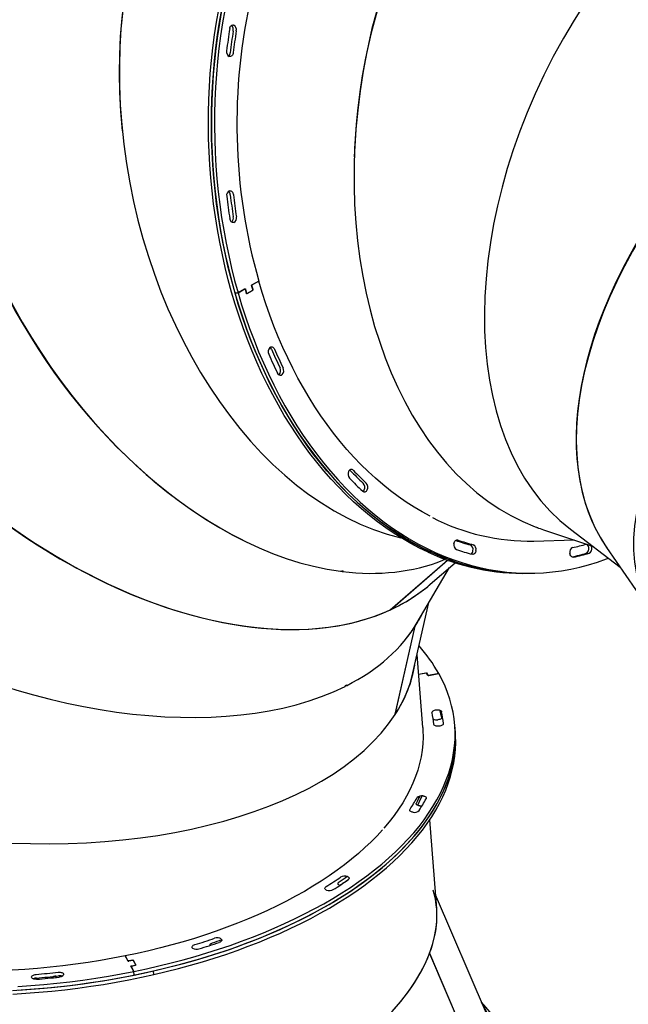
# Model space of a CAD drawing. Units: millimetres. Extents: x 297323 to 320366, y 79050 to 104535.
# Drawn here: x 308782 to 309350, y 89887 to 90806 of the extents above; entities that cross this region are included whole.
import ezdxf

# ---------------------------------------------------------------- set-up
doc = ezdxf.new("R2010")
doc.units = ezdxf.units.MM
doc.header["$PDSIZE"] = -1
doc.layers.add('размер', color=92, linetype='Continuous', lineweight=15)
doc.dimstyles.new('Размер М1.1', dxfattribs={"dimtxt": 300, "dimasz": 200, "dimexe": 1, "dimexo": 1, "dimgap": 50, "dimtad": 1, "dimdec": 0, "dimzin": 0, "dimtxsty": 'Standard', "dimcen": 2.5, "dimazin": 0, "dimtfac": 1, "dimtmove": 0, "dimatfit": 3, "dimfxl": 1, "dimtzin": 0, "dimarcsym": 0})

# ---------------------------------------------------------------- blocks, each defined once
blk = doc.blocks.new('*D17')
at = {"layer": 'Defpoints', "color": 0, "transparency": 16777216}
for p in [(314103.56, 91672.96), (319330.06, 91672.96), (303965.07, 82575.48)]:
    blk.add_point(p, dxfattribs=at)
at = {"layer": 'размер', "color": 0, "lineweight": -2, "transparency": 16777216}
for p, q in [((314104.56, 91672.96), (319331.06, 91672.96)), ((319330.06, 82775.48), (319330.06, 91472.96)), ((303966.07, 82575.48), (319331.06, 82575.48))]:
    blk.add_line(p, q, dxfattribs=at)
at = {"layer": 'размер', "color": 0, "transparency": 16777216}
for points in [[(319296.72, 91472.96), (319363.39, 91472.96), (319330.06, 91672.96)], [(319296.72, 82775.48), (319363.39, 82775.48), (319330.06, 82575.48)]]:
    blk.add_solid(points, dxfattribs=at)
at = {"layer": 'размер', "color": 0, "transparency": 16777216, "insert": (318980.06, 87578.79), "char_height": 300, "width": 1050, "attachment_point": 2, "rotation": 90}
blk.add_mtext('8900', dxfattribs=at)
blk = doc.blocks.new('*D19')
at = {"layer": 'Defpoints', "color": 0, "transparency": 16777216}
for p in [(314343.56, 93672.96), (304127.67, 81484.62), (320333.04, 81484.62)]:
    blk.add_point(p, dxfattribs=at)
at = {"layer": 'размер', "color": 0, "lineweight": -2, "transparency": 16777216}
for p, q in [((314344.56, 93672.96), (320334.04, 93672.96)), ((320333.04, 93472.96), (320333.04, 81684.62)), ((304128.67, 81484.62), (320334.04, 81484.62))]:
    blk.add_line(p, q, dxfattribs=at)
at = {"layer": 'размер', "color": 0, "transparency": 16777216}
for points in [[(320299.7, 93472.96), (320366.37, 93472.96), (320333.04, 93672.96)], [(320299.7, 81684.62), (320366.37, 81684.62), (320333.04, 81484.62)]]:
    blk.add_solid(points, dxfattribs=at)
at = {"layer": 'размер', "color": 0, "transparency": 16777216, "insert": (320133.04, 87578.79), "char_height": 300, "attachment_point": 5, "rotation": 90}
blk.add_mtext('11900', dxfattribs=at)

msp = doc.modelspace()

# ---------------------------------------------------------------- linework, layer by layer
at = {"color": 7, "linetype": 'Continuous', "lineweight": 25}
for p, q in [((308981.875, 90616.325), (308980.889, 90616.298)), ((308999.648, 90553.63), (308998.578, 90557.354)), ((308998.766, 90558.002), (309005.214, 90561.648)), ((308999.971, 90553.812), (308998.9, 90557.536)), ((309005.214, 90561.648), (308999.088, 90558.184)), ((308983.007, 90550.631), (308985.871, 90550.71)), ((308985.871, 90550.71), (308992.319, 90554.356)), ((308991.996, 90554.174), (308985.871, 90550.71)), ((308992.452, 90553.89), (308993.523, 90550.167)), ((308992.775, 90554.073), (308993.846, 90550.349)), ((308993.598, 90551.209), (308993.276, 90551.026)), ((308993.979, 90549.883), (308999.782, 90553.165)), ((308994.302, 90550.066), (308999.46, 90552.982)), ((309024.028, 90474.049), (309024.233, 90474.223)), ((309090.622, 90384.897), (309090.132, 90385.317)), ((309263.289, 90332.266), (309264.333, 90331.92)), ((309265.607, 90331.438), (309264.602, 90331.771)), ((309270.84, 90329.578), (309316.664, 90314.41)), ((309296.101, 90330.092), (309342.417, 90294.771)), ((309262.027, 90319.067), (309299.479, 90320.098)), ((309166.326, 90308.62), (309163.462, 90308.541)), ((309329.809, 90313.134), (309365.711, 90260.845)), ((309127.932, 90254.806), (309181.398, 90301.244)), ((309128.171, 90254.916), (309181.477, 90301.216)), ((309165.225, 90278.691), (309188.442, 90298.856)), ((309177.015, 90301.133), (309179.259, 90302.022)), ((309081.622, 90290.815), (309082.638, 90291.218)), ((309083.12, 90290.623), (309082.905, 90291.179)), ((309084.098, 90291.011), (309083.12, 90290.623)), ((309153.009, 90242.965), (309183.218, 90294.319)), ((309257.125, 90288.92), (309259.989, 90288.999)), ((309259.989, 90288.999), (309262.853, 90289.078)), ((309149.127, 90195.975), (309163.971, 90261.6)), ((309128.171, 90254.916), (309128.123, 90254.972)), ((309132.531, 90157.219), (309151.147, 90239.522)), ((309132.657, 90157.415), (309151.273, 90239.718)), ((309148.123, 90235.037), (309148.21, 90235.42)), ((309148.243, 90235.207), (309148.331, 90235.598)), ((309151.088, 90239.806), (309151.273, 90239.718)), ((309158.238, 90145.015), (309152.993, 90213.066)), ((309161.697, 90195.903), (309154.429, 90194.436)), ((309161.217, 90195.806), (309154.429, 90194.436)), ((309162.912, 90193.739), (309161.832, 90195.663)), ((309163.393, 90193.836), (309162.313, 90195.76)), ((309173.134, 90195.534), (309163.528, 90193.595)), ((309164.008, 90193.692), (309173.134, 90195.534)), ((309085.81, 90183.43), (309086.262, 90184.199)), ((309087.486, 90184.79), (309087.053, 90184.053)), ((309132.657, 90157.415), (309132.579, 90157.433)), ((309188.413, 90143.901), (309188.149, 90147.321)), ((309188.676, 90140.481), (309188.413, 90143.901)), ((309171.27, 89975.923), (309164.866, 90059.016)), ((309217.606, 89878.043), (309170.276, 89988.826)), ((308883.214, 89927.099), (308880.514, 89931.909)), ((308880.514, 89931.909), (308883.079, 89927.34)), ((309164.57, 89934.197), (309214.054, 89818.375)), ((309164.646, 89934.395), (309214.13, 89818.573)), ((308887.537, 89927.971), (308883.694, 89927.196)), ((308887.672, 89927.731), (308883.829, 89926.956)), ((308888.614, 89917.479), (308885.914, 89922.289)), ((308886.049, 89922.048), (308888.614, 89917.479)), ((308886.26, 89922.626), (308890.102, 89923.402)), ((308886.395, 89922.386), (308890.237, 89923.161)), ((308890.582, 89923.499), (308888.152, 89927.828)), ((308890.447, 89923.739), (308888.287, 89927.587)), ((308889.095, 89923.198), (308889.23, 89922.958)), ((308815.796, 89913.014), (308815.888, 89911.811)), ((308888.878, 89914.059), (308888.614, 89917.479)), ((308907.371, 89914.555), (308907.108, 89917.975)), ((309312.703, 89774.983), (309213.071, 89888.66))]:
    msp.add_line(p, q, dxfattribs=at)
at = {"color": 7, "linetype": 'Continuous', "lineweight": 25, "flags": 128}
for points in [[(309163.462, 90308.541), (309155.332, 90312.443), (309147.281, 90316.685), (309139.317, 90321.265), (309131.446, 90326.179), (309123.675, 90331.421), (309116.012, 90336.988), (309108.463, 90342.875), (309101.034, 90349.075), (309093.732, 90355.585), (309086.564, 90362.398), (309079.536, 90369.508), (309072.654, 90376.909), (309065.924, 90384.594), (309059.352, 90392.557), (309052.944, 90400.791), (309046.705, 90409.288), (309040.64, 90418.041), (309034.756, 90427.043), (309029.058, 90436.285), (309023.55, 90445.759), (309018.236, 90455.458), (309013.123, 90465.371), (309008.214, 90475.492), (309003.514, 90485.81), (308999.027, 90496.318), (308994.756, 90507.004), (308990.706, 90517.861), (308986.879, 90528.879), (308983.281, 90540.047), (308979.912, 90551.357), (308976.778, 90562.798), (308973.879, 90574.36), (308971.22, 90586.033), (308968.801, 90597.807), (308966.626, 90609.671), (308964.696, 90621.616), (308963.013, 90633.63), (308961.578, 90645.703), (308960.393, 90657.824), (308959.458, 90669.983), (308958.775, 90682.169), (308958.344, 90694.371), (308958.166, 90706.579), (308958.24, 90718.782), (308958.567, 90730.968), (308959.146, 90743.129), (308959.976, 90755.252), (308961.058, 90767.327), (308962.39, 90779.344), (308963.971, 90791.292), (308965.799, 90803.161), (308967.873, 90814.939)], [(309166.326, 90308.62), (309158.196, 90312.521), (309150.145, 90316.764), (309142.181, 90321.344), (309134.31, 90326.258), (309126.539, 90331.5), (309118.876, 90337.067), (309111.327, 90342.953), (309103.898, 90349.154), (309096.596, 90355.664), (309089.428, 90362.477), (309082.4, 90369.587), (309075.518, 90376.988), (309068.788, 90384.673), (309062.216, 90392.636), (309055.808, 90400.87), (309049.569, 90409.367), (309043.504, 90418.12), (309037.62, 90427.122), (309031.922, 90436.364), (309026.414, 90445.838), (309021.1, 90455.537), (309015.987, 90465.45), (309011.078, 90475.571), (309006.378, 90485.889), (309001.891, 90496.396), (308997.62, 90507.083), (308993.57, 90517.94), (308989.743, 90528.958), (308986.145, 90540.126), (308982.776, 90551.436), (308979.642, 90562.877), (308976.743, 90574.439), (308974.084, 90586.112), (308971.665, 90597.886), (308969.49, 90609.75), (308967.56, 90621.695), (308965.877, 90633.709), (308964.442, 90645.781), (308963.257, 90657.903), (308962.322, 90670.062), (308961.639, 90682.247), (308961.208, 90694.45), (308961.03, 90706.658), (308961.104, 90718.86), (308961.431, 90731.047), (308962.01, 90743.208), (308962.84, 90755.331), (308963.922, 90767.406), (308965.254, 90779.423), (308966.835, 90791.371), (308968.663, 90803.24), (308970.737, 90815.018)], [(308970.582, 90814.187), (308968.525, 90802.402), (308966.714, 90790.528), (308965.151, 90778.575), (308963.837, 90766.553), (308962.773, 90754.474), (308961.96, 90742.348), (308961.399, 90730.186), (308961.09, 90717.997), (308961.034, 90705.794), (308961.23, 90693.586), (308961.679, 90681.384), (308962.38, 90669.2), (308963.332, 90657.043), (308964.535, 90644.925), (308965.988, 90632.856), (308967.688, 90620.847), (308969.636, 90608.908), (308971.828, 90597.05), (308974.264, 90585.282), (308976.941, 90573.617), (308979.856, 90562.063), (308983.007, 90550.631)], [(308973.446, 90814.266), (308971.389, 90802.481), (308969.578, 90790.607), (308968.015, 90778.654), (308966.701, 90766.632), (308965.637, 90754.553), (308964.824, 90742.427), (308964.263, 90730.264), (308963.954, 90718.076), (308963.898, 90705.873), (308964.094, 90693.665), (308964.543, 90681.463), (308965.244, 90669.279), (308966.196, 90657.122), (308967.399, 90645.004), (308968.852, 90632.935), (308970.552, 90620.926), (308972.5, 90608.987), (308974.692, 90597.128), (308977.128, 90585.361), (308979.805, 90573.696), (308982.72, 90562.142), (308985.871, 90550.71)], [(308978.096, 90797.21), (308978.286, 90798.028), (308978.582, 90798.775), (308978.975, 90799.424), (308979.448, 90799.951), (308979.985, 90800.336), (308980.566, 90800.565), (308981.169, 90800.629), (308981.771, 90800.525)], [(308981.409, 90774.775), (308981.243, 90773.915), (308980.96, 90773.124), (308980.572, 90772.431), (308980.094, 90771.865), (308979.546, 90771.449), (308978.948, 90771.198), (308978.325, 90771.123), (308977.702, 90771.227)], [(308977.773, 90645.851), (308978.396, 90645.92), (308979.019, 90645.81), (308979.617, 90645.526), (308980.166, 90645.079), (308980.644, 90644.487), (308981.033, 90643.773), (308981.317, 90642.965), (308981.484, 90642.096)], [(308981.875, 90616.325), (308981.273, 90616.255), (308980.67, 90616.353), (308980.089, 90616.614), (308979.552, 90617.029), (308979.077, 90617.582), (308978.685, 90618.253), (308978.387, 90619.017), (308978.197, 90619.845)], [(309165.219, 90342.116), (309157.62, 90346.242), (309150.107, 90350.694), (309142.686, 90355.466), (309135.366, 90360.555), (309128.152, 90365.956), (309121.051, 90371.665), (309114.069, 90377.675), (309107.214, 90383.981), (309100.49, 90390.578), (309093.906, 90397.459), (309087.465, 90404.619), (309081.175, 90412.05), (309075.042, 90419.746), (309069.07, 90427.7), (309063.265, 90435.904), (309057.633, 90444.351), (309052.178, 90453.034), (309046.906, 90461.943), (309041.822, 90471.072), (309036.93, 90480.411), (309032.235, 90489.953), (309027.741, 90499.688), (309023.452, 90509.607), (309019.371, 90519.702), (309015.504, 90529.963), (309011.853, 90540.381), (309008.422, 90550.945), (309005.214, 90561.648)], [(308983.007, 90550.631), (308986.392, 90539.331), (308990.007, 90528.173), (308993.849, 90517.166), (308997.915, 90506.321), (309002.201, 90495.647), (309006.704, 90485.153), (309011.419, 90474.848), (309016.342, 90464.742), (309021.47, 90454.843), (309026.797, 90445.16), (309032.319, 90435.702), (309038.031, 90426.477), (309043.928, 90417.493), (309050.004, 90408.757), (309056.256, 90400.278), (309062.676, 90392.063), (309069.259, 90384.12), (309076, 90376.454), (309082.893, 90369.074), (309089.931, 90361.985), (309097.109, 90355.193), (309104.42, 90348.705), (309111.857, 90342.526), (309119.415, 90336.663), (309127.086, 90331.118), (309134.864, 90325.899), (309142.741, 90321.009), (309150.712, 90316.453), (309158.769, 90312.234), (309166.905, 90308.357), (309175.112, 90304.824), (309183.384, 90301.639), (309191.714, 90298.805), (309200.093, 90296.324), (309208.515, 90294.198), (309216.973, 90292.429), (309225.458, 90291.019), (309233.963, 90289.969), (309242.482, 90289.28), (309251.006, 90288.953), (309259.527, 90288.987), (309259.989, 90288.999)], [(308985.871, 90550.71), (308989.256, 90539.41), (308992.871, 90528.252), (308996.713, 90517.245), (309000.779, 90506.4), (309005.065, 90495.726), (309009.568, 90485.232), (309014.283, 90474.927), (309019.206, 90464.821), (309024.334, 90454.922), (309029.661, 90445.239), (309035.183, 90435.781), (309040.895, 90426.556), (309046.792, 90417.571), (309052.868, 90408.836), (309059.12, 90400.357), (309065.54, 90392.142), (309072.123, 90384.199), (309078.864, 90376.533), (309085.757, 90369.153), (309092.795, 90362.063), (309099.973, 90355.272), (309107.284, 90348.784), (309114.721, 90342.605), (309122.279, 90336.741), (309129.95, 90331.197), (309137.728, 90325.978), (309145.605, 90321.088), (309153.576, 90316.532), (309161.633, 90312.313), (309169.769, 90308.435), (309177.976, 90304.903), (309186.248, 90301.718), (309194.578, 90298.884), (309202.957, 90296.403), (309211.379, 90294.277), (309219.837, 90292.508), (309228.322, 90291.098), (309236.827, 90290.048), (309245.346, 90289.359), (309253.87, 90289.032), (309262.391, 90289.066), (309270.903, 90289.462), (309279.399, 90290.219), (309287.869, 90291.337), (309296.308, 90292.815), (309304.707, 90294.651), (309313.06, 90296.844), (309321.358, 90299.392), (309329.596, 90302.293), (309331.569, 90303.044)], [(308992.452, 90553.89), (308992.42, 90553.978), (308992.377, 90554.055), (308992.324, 90554.118), (308992.263, 90554.166), (308992.198, 90554.196), (308992.13, 90554.208), (308992.062, 90554.2), (308991.996, 90554.174)], [(308992.319, 90554.356), (308992.384, 90554.382), (308992.452, 90554.39), (308992.52, 90554.379), (308992.586, 90554.348), (308992.646, 90554.301), (308992.699, 90554.237), (308992.743, 90554.16), (308992.775, 90554.073)], [(308993.979, 90549.883), (308993.914, 90549.857), (308993.846, 90549.849), (308993.778, 90549.861), (308993.712, 90549.891), (308993.652, 90549.939), (308993.599, 90550.002), (308993.555, 90550.079), (308993.523, 90550.167)], [(308993.846, 90550.349), (308993.878, 90550.262), (308993.921, 90550.185), (308993.974, 90550.121), (308994.035, 90550.073), (308994.1, 90550.043), (308994.168, 90550.031), (308994.236, 90550.039), (308994.302, 90550.066)], [(309015.448, 90499.56), (309016.001, 90499.966), (309016.6, 90500.206), (309017.224, 90500.269), (309017.847, 90500.153), (309018.443, 90499.864), (309018.99, 90499.412), (309019.466, 90498.815), (309019.851, 90498.097)], [(309027.097, 90474.302), (309026.564, 90473.907), (309025.986, 90473.667), (309025.384, 90473.592), (309024.78, 90473.684), (309024.198, 90473.939), (309023.659, 90474.349), (309023.183, 90474.898), (309022.787, 90475.565)], [(309187.404, 90316.55), (309187.586, 90317.403), (309187.884, 90318.183), (309188.285, 90318.86), (309188.773, 90319.407), (309189.329, 90319.803), (309189.932, 90320.031), (309190.556, 90320.082), (309191.177, 90319.955)], [(309207.948, 90310.128), (309207.774, 90309.303), (309207.491, 90308.544), (309207.112, 90307.88), (309206.648, 90307.335), (309206.119, 90306.93), (309205.543, 90306.679), (309204.942, 90306.592), (309204.338, 90306.673)], [(309299.121, 90304.035), (309298.517, 90303.989), (309297.916, 90304.109), (309297.339, 90304.392), (309296.809, 90304.826), (309296.346, 90305.397), (309295.965, 90306.082), (309295.682, 90306.857), (309295.506, 90307.692)], [(308888.614, 89917.479), (308900.293, 89919.932), (308911.865, 89922.558), (308923.317, 89925.354), (308934.642, 89928.316), (308945.829, 89931.444), (308956.867, 89934.732), (308967.748, 89938.18), (308978.462, 89941.784), (308988.999, 89945.541), (308999.35, 89949.446), (309009.507, 89953.498), (309019.459, 89957.693), (309029.199, 89962.026), (309038.717, 89966.494), (309048.006, 89971.093), (309057.058, 89975.819), (309065.863, 89980.668), (309074.415, 89985.635), (309082.707, 89990.717), (309090.73, 89995.908), (309098.478, 90001.204), (309105.944, 90006.602), (309113.121, 90012.094), (309120.003, 90017.678), (309126.585, 90023.348), (309132.859, 90029.099), (309138.822, 90034.926), (309144.467, 90040.824), (309149.789, 90046.788), (309154.785, 90052.812), (309159.449, 90058.891), (309163.777, 90065.02), (309167.766, 90071.194), (309171.412, 90077.407), (309174.712, 90083.653), (309177.663, 90089.927), (309180.262, 90096.224), (309182.508, 90102.538), (309184.397, 90108.864), (309185.93, 90115.196), (309187.103, 90121.528), (309187.916, 90127.855), (309188.369, 90134.171), (309188.461, 90140.471), (309188.192, 90146.749), (309187.562, 90153), (309186.571, 90159.218), (309185.221, 90165.397), (309183.513, 90171.533), (309181.449, 90177.62), (309179.029, 90183.653), (309176.256, 90189.626), (309173.134, 90195.534)], [(309166.893, 90158.735), (309166.889, 90159.197), (309167.063, 90159.66), (309167.407, 90160.107), (309167.909, 90160.518), (309168.547, 90160.878), (309169.298, 90161.173), (309170.13, 90161.39), (309171.011, 90161.522)], [(309171.011, 90161.522), (309171.876, 90161.562), (309172.722, 90161.516), (309173.517, 90161.385), (309174.233, 90161.174), (309174.841, 90160.89), (309175.32, 90160.545), (309175.652, 90160.151), (309175.825, 90159.722)], [(309176.352, 90154.974), (309176.353, 90154.527), (309176.187, 90154.079), (309175.862, 90153.646), (309175.389, 90153.245), (309174.786, 90152.89), (309174.075, 90152.595), (309173.283, 90152.37), (309172.438, 90152.224)], [(308888.878, 89914.059), (308900.557, 89916.512), (308912.128, 89919.138), (308923.581, 89921.934), (308934.906, 89924.896), (308946.092, 89928.024), (308957.131, 89931.312), (308968.012, 89934.76), (308978.726, 89938.364), (308989.263, 89942.121), (308999.614, 89946.026), (309009.77, 89950.078), (309019.723, 89954.273), (309029.462, 89958.606), (309038.981, 89963.074), (309048.27, 89967.673), (309057.321, 89972.399), (309066.127, 89977.248), (309074.679, 89982.215), (309082.97, 89987.297), (309090.994, 89992.488), (309098.741, 89997.784), (309106.207, 90003.181), (309113.385, 90008.674), (309120.267, 90014.258), (309126.848, 90019.928), (309133.123, 90025.679), (309139.085, 90031.506), (309144.73, 90037.404), (309150.053, 90043.368), (309155.048, 90049.392), (309159.712, 90055.471), (309164.041, 90061.6), (309168.03, 90067.774), (309171.676, 90073.987), (309174.976, 90080.233), (309177.927, 90086.507), (309180.526, 90092.804), (309182.771, 90099.118), (309184.661, 90105.444), (309186.193, 90111.776), (309187.367, 90118.108), (309188.18, 90124.435), (309188.633, 90130.751), (309188.725, 90137.051), (309188.455, 90143.329), (309188.413, 90143.901)], [(308907.108, 89917.975), (308918.613, 89920.697), (308929.995, 89923.587), (308941.243, 89926.643), (308952.347, 89929.862), (308963.298, 89933.241), (308974.085, 89936.777), (308984.701, 89940.468), (308995.134, 89944.309), (309005.376, 89948.298), (309015.418, 89952.431), (309025.252, 89956.704), (309034.867, 89961.113), (309044.257, 89965.656), (309053.413, 89970.327), (309062.326, 89975.123), (309070.99, 89980.039), (309079.396, 89985.072), (309087.536, 89990.216), (309095.405, 89995.467), (309102.994, 90000.821), (309110.298, 90006.273), (309117.309, 90011.818), (309124.022, 90017.451), (309130.431, 90023.167), (309136.53, 90028.962), (309142.314, 90034.829), (309147.777, 90040.765), (309152.915, 90046.764), (309157.724, 90052.82), (309162.199, 90058.928), (309166.336, 90065.083), (309170.132, 90071.279), (309173.583, 90077.511), (309176.686, 90083.774), (309179.438, 90090.062), (309181.838, 90096.37), (309183.883, 90102.691), (309185.571, 90109.021), (309186.9, 90115.353), (309187.87, 90121.683), (309188.48, 90128.004), (309188.729, 90134.312), (309188.617, 90140.6), (309188.413, 90143.901)], [(309158.238, 90145.015), (309158.415, 90142.2), (309158.531, 90136.084), (309158.277, 90129.948), (309157.656, 90123.798), (309156.667, 90117.64), (309155.311, 90111.481), (309153.59, 90105.325), (309151.505, 90099.179), (309149.059, 90093.05), (309146.253, 90086.942), (309143.091, 90080.862), (309139.575, 90074.815), (309135.708, 90068.808), (309131.496, 90062.846), (309126.941, 90056.936), (309122.048, 90051.082)], [(309173.333, 90146.234), (309172.439, 90146.193), (309171.565, 90146.245), (309170.749, 90146.388), (309170.021, 90146.616), (309169.411, 90146.92), (309168.943, 90147.288), (309168.635, 90147.705), (309168.501, 90148.154)], [(309177.469, 90148.899), (309177.43, 90148.45), (309177.226, 90148.004), (309176.864, 90147.578), (309176.358, 90147.186), (309175.727, 90146.845), (309174.993, 90146.566), (309174.186, 90146.359), (309173.333, 90146.234)], [(308907.371, 89914.555), (308918.877, 89917.277), (308930.259, 89920.167), (308941.506, 89923.223), (308952.611, 89926.442), (308963.561, 89929.821), (308974.349, 89933.357), (308984.964, 89937.048), (308995.397, 89940.889), (309005.64, 89944.878), (309015.682, 89949.01), (309025.515, 89953.284), (309035.131, 89957.693), (309044.521, 89962.236), (309053.676, 89966.907), (309062.59, 89971.703), (309071.253, 89976.619), (309079.659, 89981.652), (309087.8, 89986.796), (309095.668, 89992.047), (309103.258, 89997.401), (309110.561, 90002.853), (309117.573, 90008.398), (309124.286, 90014.031), (309130.695, 90019.747), (309136.794, 90025.542), (309142.577, 90031.409), (309148.041, 90037.345), (309153.179, 90043.344), (309157.988, 90049.4), (309162.463, 90055.508), (309166.6, 90061.663), (309170.395, 90067.859), (309173.846, 90074.091), (309176.949, 90080.354), (309179.702, 90086.642), (309182.102, 90092.95), (309184.146, 90099.271), (309185.834, 90105.601), (309187.164, 90111.933), (309188.134, 90118.263), (309188.744, 90124.584), (309188.993, 90130.892), (309188.88, 90137.18), (309188.676, 90140.481)], [(309158.516, 90081.189), (309159.309, 90081.055), (309160.021, 90080.841), (309160.625, 90080.555), (309161.1, 90080.208), (309161.426, 90079.812), (309161.593, 90079.383), (309161.594, 90078.936), (309161.429, 90078.488)], [(309149.241, 90065.959), (309148.421, 90066.099), (309147.69, 90066.324), (309147.076, 90066.626), (309146.603, 90066.991), (309146.29, 90067.407), (309146.149, 90067.856), (309146.187, 90068.32), (309146.401, 90068.781)], [(309155.453, 90071.86), (309154.618, 90071.979), (309153.863, 90072.185), (309153.219, 90072.47), (309152.712, 90072.822), (309152.36, 90073.227), (309152.179, 90073.67), (309152.175, 90074.132), (309152.348, 90074.595)], [(309120.759, 90049.613), (309115.593, 90043.989), (309110.117, 90038.43), (309104.336, 90032.943), (309098.255, 90027.531), (309091.88, 90022.199), (309085.217, 90016.954), (309078.271, 90011.799), (309071.05, 90006.739), (309063.559, 90001.779), (309055.806, 89996.924), (309047.798, 89992.177), (309039.542, 89987.544), (309031.045, 89983.028), (309022.316, 89978.633), (309013.363, 89974.364), (309004.193, 89970.225), (308994.815, 89966.219), (308985.238, 89962.35), (308975.47, 89958.622), (308965.521, 89955.037), (308955.399, 89951.6), (308945.114, 89948.313), (308934.675, 89945.18), (308924.092, 89942.203), (308913.375, 89939.385), (308902.532, 89936.728), (308891.576, 89934.236), (308880.514, 89931.909)], [(309087.994, 90006.104), (309088.595, 90005.816), (309089.064, 90005.467), (309089.386, 90005.07), (309089.547, 90004.64), (309089.542, 90004.192), (309089.371, 90003.744), (309089.041, 90003.312), (309088.563, 90002.912)], [(309068.533, 89993.251), (309067.915, 89993.55), (309067.437, 89993.914), (309067.118, 89994.328), (309066.972, 89994.776), (309067.003, 89995.24), (309067.212, 89995.701), (309067.589, 89996.142), (309068.119, 89996.545)], [(309080.819, 89997.689), (309080.299, 89997.925), (309079.786, 89998.275), (309079.429, 89998.679), (309079.242, 89999.12), (309079.232, 89999.582), (309079.4, 90000.046), (309079.739, 90000.493), (309080.236, 90000.906)], [(308943.499, 89939.179), (308943.175, 89939.592), (308943.023, 89940.039), (308943.048, 89940.502), (308943.251, 89940.964), (308943.622, 89941.406), (308944.148, 89941.81), (308944.807, 89942.16), (308945.573, 89942.443)], [(308959.719, 89941.675), (308959.709, 89941.715), (308959.693, 89942.177), (308959.855, 89942.641), (308960.189, 89943.089), (308960.68, 89943.503), (308961.31, 89943.867), (308962.054, 89944.166)], [(308970.183, 89947.698), (308970.499, 89947.3), (308970.654, 89946.869), (308970.644, 89946.421), (308970.467, 89945.974), (308970.132, 89945.542), (308969.649, 89945.144), (308969.038, 89944.793), (308968.32, 89944.502)], [(308880.514, 89931.909), (308869.056, 89929.696), (308857.51, 89927.662), (308845.886, 89925.81), (308834.196, 89924.142), (308822.451, 89922.658), (308810.662, 89921.362), (308798.842, 89920.253), (308787, 89919.333), (308775.149, 89918.603), (308763.301, 89918.063), (308751.466, 89917.714), (308739.655, 89917.557), (308727.882, 89917.591), (308716.156, 89917.817), (308704.49, 89918.234), (308692.893, 89918.842), (308681.379, 89919.64), (308669.957, 89920.628), (308658.639, 89921.804), (308647.436, 89923.167), (308636.359, 89924.717), (308625.418, 89926.451), (308614.624, 89928.368)], [(308885.914, 89922.289), (308885.897, 89922.338), (308885.899, 89922.388), (308885.92, 89922.439), (308885.96, 89922.487), (308886.016, 89922.532), (308886.086, 89922.571), (308886.168, 89922.603), (308886.26, 89922.626)], [(308886.395, 89922.386), (308886.303, 89922.362), (308886.221, 89922.33), (308886.151, 89922.291), (308886.095, 89922.247), (308886.055, 89922.198), (308886.034, 89922.148), (308886.032, 89922.097), (308886.049, 89922.048)], [(308890.102, 89923.402), (308890.193, 89923.425), (308890.276, 89923.457), (308890.346, 89923.496), (308890.402, 89923.541), (308890.441, 89923.589), (308890.462, 89923.64), (308890.464, 89923.69), (308890.447, 89923.739)], [(308890.582, 89923.499), (308890.599, 89923.45), (308890.597, 89923.399), (308890.576, 89923.349), (308890.537, 89923.3), (308890.481, 89923.256), (308890.411, 89923.217), (308890.328, 89923.185), (308890.237, 89923.161)], [(308775.324, 89899.712), (308787.507, 89900.459), (308799.682, 89901.392), (308811.837, 89902.511), (308823.962, 89903.814), (308836.046, 89905.3), (308848.08, 89906.967), (308860.051, 89908.815), (308871.95, 89910.842), (308883.766, 89913.045), (308895.488, 89915.424), (308907.108, 89917.975)], [(308775.587, 89896.292), (308787.771, 89897.039), (308799.945, 89897.972), (308812.1, 89899.091), (308824.226, 89900.394), (308836.31, 89901.879), (308848.343, 89903.547), (308860.314, 89905.395), (308872.213, 89907.422), (308884.029, 89909.625), (308895.752, 89912.004), (308907.371, 89914.555)], [(308780.361, 89903.434), (308792.542, 89904.262), (308804.71, 89905.276), (308816.853, 89906.475), (308828.962, 89907.858), (308841.025, 89909.423), (308853.033, 89911.169), (308864.974, 89913.095), (308876.838, 89915.199), (308888.614, 89917.479)], [(308780.625, 89900.014), (308792.806, 89900.842), (308804.973, 89901.856), (308817.117, 89903.055), (308829.225, 89904.438), (308841.289, 89906.003), (308853.296, 89907.749), (308865.237, 89909.675), (308877.101, 89911.779), (308888.878, 89914.059)], [(308793.172, 89911.975), (308793.192, 89912.438), (308793.389, 89912.9), (308793.755, 89913.343), (308794.276, 89913.748), (308794.931, 89914.101), (308795.694, 89914.386), (308796.534, 89914.592), (308797.419, 89914.712)], [(308797.879, 89910.104), (308797.014, 89910.075), (308796.173, 89910.133), (308795.387, 89910.276), (308794.685, 89910.498), (308794.093, 89910.79), (308793.633, 89911.143), (308793.322, 89911.543), (308793.172, 89911.975)], [(308818.073, 89916.711), (308818.968, 89916.764), (308819.846, 89916.724), (308820.673, 89916.592), (308821.414, 89916.375), (308822.041, 89916.081), (308822.529, 89915.721), (308822.859, 89915.31), (308823.017, 89914.864)], [(308823.017, 89914.864), (308823.001, 89914.416), (308822.819, 89913.968), (308822.478, 89913.538), (308821.99, 89913.141), (308821.375, 89912.791), (308820.654, 89912.503), (308819.855, 89912.286), (308819.007, 89912.149)]]:
    msp.add_lwpolyline(points, dxfattribs=at)
at = {"color": 7, "linetype": 'Continuous', "lineweight": 25}
for centre, radius, start, end in [((309521.711, 90708.349), 536.927, 167.018164, 195.856176), ((309522.783, 90710.99), 551.468, 171.005168, 173.180957), ((309513.838, 90710.686), 539.107, 171.005168, 173.180957), ((308976.291, 90796.105), 5.195, 347.414528, 50.16783), ((309516.702, 90710.765), 539.107, 171.005168, 173.180957), ((308979.524, 90796.231), 4.847, 345.912299, 62.381143), ((308979.889, 90775.475), 4.778, 167.999428, 242.754587), ((308973.967, 90775.033), 4.59, 311.2005, 355.787811), ((308979.688, 90641.765), 4.512, 115.120368, 193.03632), ((309535.695, 90707.958), 564.419, 186.838994, 188.98137), ((308973.939, 90641.703), 4.691, 3.842433, 51.713652), ((309526.461, 90707.722), 551.767, 186.838994, 188.98137), ((309529.325, 90707.801), 551.767, 186.838994, 188.98137), ((308976.303, 90620.52), 5.265, 313.667623, 11.658924), ((308979.895, 90620.463), 4.588, 295.571951, 15.154748), ((308999.121, 90557.547), 0.577, 127.969465, 199.575269), ((308999.443, 90557.729), 0.577, 127.969465, 199.575269), ((308999.105, 90553.437), 0.577, 307.969465, 19.575269), ((308999.427, 90553.619), 0.577, 307.969465, 19.575269), ((309019.685, 90495.806), 5.661, 138.457419, 204.639106), ((309013.286, 90496.519), 3.993, 22.048648, 53.648929), ((309434.969, 90676.511), 458.556, 203.529404, 205.989996), ((309427.993, 90676.979), 448.277, 203.529404, 205.989996), ((309430.857, 90677.058), 448.277, 203.529404, 205.989996), ((309019.979, 90477.983), 5.678, 318.532286, 26.739999), ((309022.843, 90478.062), 5.678, 318.532286, 26.739999), ((309094.337, 90381.459), 5.824, 154.950508, 219.799825), ((309091.574, 90383.186), 2.619, 43.1048, 163.604779), ((309309.983, 90595.752), 304.268, 223.8672, 227.053187), ((309312.847, 90595.83), 304.268, 223.8672, 227.053187), ((309314.254, 90593.421), 311.245, 223.8672, 227.053187), ((309098.416, 90369.163), 5.757, 334.680253, 42.212425), ((309101.28, 90369.242), 5.757, 334.680253, 42.212425), ((309103.971, 90367.52), 2.619, 227.35096, 343.592078), ((309100.21, 90368.217), 3.731, 308.804169, 336.027491), ((309257.831, 90516.071), 197.049, 242.617938, 271.220084), ((309325.025, 90490.466), 169.766, 249.052896, 249.512709), ((309192.151, 90315.477), 4.867, 167.262437, 241.031005), ((309257.337, 90515.71), 207.642, 250.796726, 254.695834), ((309260.237, 90515.913), 207.772, 250.586492, 254.695191), ((309255.769, 90506.901), 198.524, 282.297961, 286.187768), ((309308.574, 90312.5), 4.622, 4.862699, 52.136866), ((309252.293, 90499.219), 210.354, 245.020824, 271.316305), ((309255.157, 90499.297), 210.354, 245.020824, 271.316305), ((309260.438, 90511.671), 212.536, 250.586492, 254.695191), ((309200.454, 90311.149), 4.759, 346.633715, 64.120301), ((309200.642, 90310.45), 4.46, 307.990657, 354.848947), ((309203.318, 90311.228), 4.759, 346.633715, 64.120301), ((309299.862, 90308.814), 4.497, 113.706173, 194.450516), ((309252.929, 90502.658), 203.371, 282.68393, 286.531272), ((309255.833, 90502.592), 203.22, 282.298714, 286.532052), ((309308.708, 90311.797), 4.604, 296.969106, 13.757592), ((309311.572, 90311.876), 4.604, 296.969106, 13.757592), ((309310.44, 90312.242), 5.651, 7.408052, 26.950818), ((309113.319, 90502.609), 213.606, 261.741862, 262.137314), ((309040.284, 90120.047), 152.798, 29.605765, 41.440926), ((309161.405, 90195.223), 0.613, 45.841251, 107.889229), ((309161.886, 90195.32), 0.613, 45.841251, 107.889229), ((309163.339, 90194.178), 0.613, 225.841251, 287.889229), ((309163.82, 90194.275), 0.613, 225.841251, 287.889229), ((309004.073, 90356.147), 190.581, 295.547278, 295.955843), ((309068.813, 90130.845), 109.774, 12.162289, 16.019391), ((309069.642, 90134.522), 108.652, 10.84972, 13.960292), ((309071.05, 90138.267), 106.949, 5.705395, 11.5727), ((309064.467, 90137.76), 104.552, 5.705395, 11.5727), ((309171.215, 90157.559), 5.473, 232.294828, 282.912562), ((309012.837, 90157.346), 160.259, 326.451907, 330.865096), ((309022.702, 90148.456), 149.21, 330.329488, 333.143847), ((309157.343, 90075.147), 6.155, 79.015268, 137.296891), ((309025.903, 90143.471), 145.882, 330.853406, 334.746787), ((309018.237, 90158.302), 163.934, 326.451907, 330.865096), ((309150.378, 90072.218), 6.362, 259.700215, 314.823268), ((309156.163, 90080.444), 8.614, 265.271574, 279.484838), ((308877.361, 90300.014), 358.444, 302.153059, 304.733272), ((308890.449, 90277.88), 335.758, 304.419487, 305.985502), ((308892.112, 90272.471), 333.326, 304.47774, 306.290829), ((309085.501, 89998.924), 7.6, 70.84752, 120.9911), ((308879.654, 90304.241), 366.663, 302.153059, 304.733272), ((309071.031, 90000.52), 7.686, 251.034907, 299.242722), ((308765.959, 90536.878), 620.978, 286.812666, 288.60137), ((308966.493, 89942.089), 6.714, 56.663884, 111.432322), ((308947.167, 89944.709), 6.636, 236.446684, 289.938439), ((308765.698, 90546.536), 635.217, 286.812666, 288.60137), ((308772.464, 90514.652), 601.164, 288.383233, 289.24378), ((308883.506, 89927.779), 0.613, 225.841251, 287.889229), ((308883.641, 89927.539), 0.613, 225.841251, 287.889229), ((308887.725, 89927.388), 0.613, 45.841251, 107.889229), ((308887.86, 89927.148), 0.613, 45.841251, 107.889229), ((308734.368, 90673.762), 761.665, 274.748406, 276.30943), ((308734.632, 90670.342), 761.665, 274.748406, 276.30943), ((308733.382, 90686.56), 779.13, 274.748406, 276.30943), ((308815.957, 89907.594), 5.423, 91.706212, 135.156854), ((308819.296, 89906.056), 7.298, 70.893636, 97.55386), ((308798.145, 89904.102), 7.205, 93.682963, 117.95979)]:
    msp.add_arc(centre, radius, start, end, dxfattribs=at)
for centre, major_axis, ratio, start_param, end_param in [((309356.314, 90703.668), (55.706, 381.146), 0.6722347, 0.0629177, 2.9929981), ((309140.964, 90697.876), (-75.634, 377.514), 0.6751966, 6.1676722, 9.124718), ((309140.984, 90697.735), (-77.242, 377.38), 0.6745402, 6.245851, 7.7060958), ((309497.683, 90656.77), (179.304, 340.901), 0.6381096, 6.1869228, 9.3174152), ((309356.319, 90703.81), (54.129, 381.153), 0.6729974, 0.4873383, 1.7350176), ((309002.557, 90642.907), (-198.154, 330.075), 0.6456995, 6.1770381, 8.9509212), ((309001.961, 90642.859), (-199.406, 329.662), 0.644868, 0.1228717, 2.3467676), ((309622.48, 90561.755), (278.624, 265.936), 0.5985376, 0.1135278, 3.0450401), ((309621.839, 90562.086), (277.758, 266.505), 0.599262, 0.483418, 3.0507089), ((308885.561, 90541.723), (296.089, -246.357), 0.6087461, 3.0423101, 6.2004258), ((309714.042, 90428.161), (346.716, 167.747), 0.5555035, 6.2273834, 9.3385213), ((308803.995, 90403.064), (357.355, -143.12), 0.5689224, 3.0553569, 5.8135449), ((308885.967, 90542.112), (295.276, -247.116), 0.6093194, 4.1194273, 6.0023014), ((309356.314, 90703.668), (55.706, 381.146), 0.6722347, 2.9983494, 3.0236259), ((309002.557, 90642.907), (-198.154, 330.075), 0.6456995, 2.6730872, 3.0354454), ((309001.961, 90642.859), (-199.406, 329.662), 0.644868, 2.6658645, 2.671216), ((308767.625, 90240.84), (383.846, -29.318), 0.5267025, 3.0641812, 6.0054767), ((308885.967, 90542.112), (295.276, -247.116), 0.6093194, 6.003354, 6.1859176), ((308885.561, 90541.723), (294.539, -245.067), 0.6087461, 6.0306817, 6.0319465), ((308885.967, 90542.112), (293.73, -245.822), 0.6093194, 6.0332212, 6.0344931), ((308803.995, 90403.064), (357.355, -143.12), 0.5689224, 5.8188681, 6.1969495), ((308804.432, 90403.565), (357.885, -142.382), 0.5682748, 6.1731952, 6.2316979), ((308804.432, 90403.565), (357.885, -142.382), 0.5682748, 6.0821275, 6.1721426), ((308767.721, 90240.822), (384.111, -28.58), 0.5261322, 6.0016436, 6.238901), ((308767.625, 90240.84), (383.846, -29.318), 0.5267025, 6.0065294, 6.2057739), ((308767.721, 90240.822), (382.1, -28.43), 0.5261322, 6.0290136, 6.0302179), ((308767.625, 90240.84), (381.836, -29.164), 0.5267025, 6.0333129, 6.0345409), ((308793.63, 89898.108), (375.674, 90.148), 0.4512323, 5.9845707, 6.3129359), ((308794.072, 89898.92), (375.269, 89.355), 0.4525865, 5.6421733, 6.2117364), ((308793.63, 89898.108), (375.674, 90.148), 0.4512323, 3.0267392, 5.9835181), ((308886.508, 89680.718), (327.779, 203.709), 0.3482779, 0.3217065, 0.3227592), ((308886.695, 89681.484), (326.24, 203.366), 0.347312, 0.314393, 0.315469), ((308886.695, 89681.484), (327.957, 204.437), 0.347312, 6.2178504, 6.2992193)]:
    msp.add_ellipse(centre, major_axis=major_axis, ratio=ratio, start_param=start_param, end_param=end_param, dxfattribs=at)

# ---------------------------------------------------------------- dimensions: what is measured, and where the dimension line sits
at = {"layer": 'размер'}
dim = msp.add_linear_dim(base=(320333.037, 81484.621), p1=(314343.559, 93672.963), p2=(304127.673, 81484.621), angle=90, text='11900', dimstyle='Размер М1.1', dxfattribs=at)
dim.commit()
dim.dimension.update_dxf_attribs({"geometry": '*D19', "text_midpoint": (320133.037, 87578.792)})
dim = msp.add_linear_dim(base=(319330.055, 91672.963), p1=(303965.07, 82575.476), p2=(314103.559, 91672.963), angle=90, text='8900', dimstyle='Размер М1.1', dxfattribs=at)
dim.commit()
dim.dimension.update_dxf_attribs({"geometry": '*D17', "text_midpoint": (319330.055, 87578.792), "dimtype": 160})

doc.saveas('drawing.dxf')
